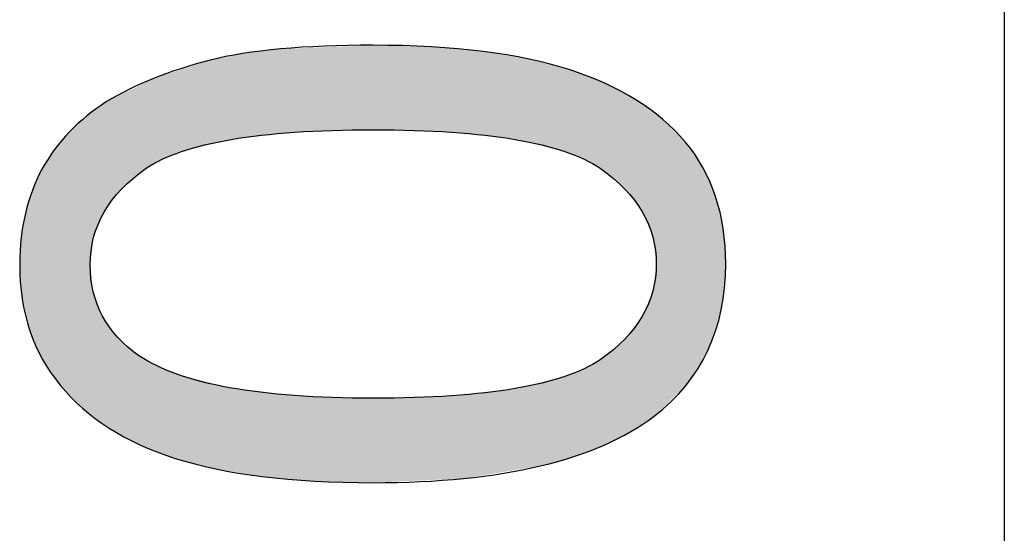
# Model space of a CAD drawing. Extents: x 18 to 192, y 102 to 239.
# Drawn here: x 26 to 28, y 119 to 121 of the extents above; entities that cross this region are included whole.
import ezdxf

# ---------------------------------------------------------------- set-up
doc = ezdxf.new("R2010")
doc.units = 0
doc.layers.add('LIVELLO_1', color=7, linetype='CONTINUOUS')

# ---------------------------------------------------------------- blocks, each defined once
blk = doc.blocks.new('*U46')
at = {"layer": 'LIVELLO_1', "color": 7}
for points in [[(26.6054, 120.3101), (26.5658, 120.4997), (26.6054, 120.5012)], [(26.6107, 120.3103), (26.6054, 120.5012), (26.6107, 120.5015)], [(26.6559, 120.3117), (26.6107, 120.5015), (26.6559, 120.5032)], [(26.6721, 120.3122), (26.6559, 120.5032), (26.6721, 120.5039)], [(26.7438, 120.3144), (26.6721, 120.5039), (26.7438, 120.5067)], [(26.7438, 120.3144), (26.7438, 120.5067), (26.7501, 120.3142)], [(26.7501, 120.3142), (26.7501, 120.5065), (26.7548, 120.3141)], [(26.7548, 120.3141), (26.7548, 120.5064), (26.875, 120.3103)], [(26.875, 120.3103), (26.875, 120.5032), (26.8755, 120.3103)], [(26.8755, 120.3103), (26.8755, 120.5032), (26.9217, 120.3089)], [(26.4142, 120.2907), (26.3946, 120.4771), (26.4142, 120.4811)], [(26.417, 120.2914), (26.4142, 120.4811), (26.417, 120.4817)], [(26.4206, 120.2923), (26.417, 120.4817), (26.4206, 120.4824)], [(26.4281, 120.2931), (26.4206, 120.4824), (26.4281, 120.484)], [(26.4466, 120.2952), (26.4281, 120.484), (26.4466, 120.4878)], [(26.4711, 120.298), (26.4466, 120.4878), (26.4711, 120.4908)], [(26.4857, 120.2997), (26.4711, 120.4908), (26.4857, 120.4926)], [(26.4914, 120.3004), (26.4857, 120.4926), (26.4914, 120.4933)], [(26.5335, 120.3052), (26.4914, 120.4933), (26.5335, 120.4984)], [(26.5449, 120.3065), (26.5335, 120.4984), (26.5449, 120.4989)], [(26.5636, 120.3086), (26.5449, 120.4989), (26.5636, 120.4996)], [(26.5649, 120.3088), (26.5636, 120.4996), (26.5649, 120.4997)], [(26.5658, 120.3089), (26.5649, 120.4997), (26.5658, 120.4997)], [(26.9217, 120.3089), (26.9217, 120.4991), (26.9393, 120.3069)], [(26.9393, 120.3069), (26.9393, 120.4975), (26.9492, 120.3057)], [(26.9492, 120.3057), (26.9492, 120.4966), (26.9939, 120.3006)], [(26.9939, 120.3006), (26.9939, 120.4926), (27.0314, 120.2963)], [(27.0314, 120.2963), (27.0314, 120.4864), (27.0645, 120.2925)], [(27.0645, 120.2925), (27.0645, 120.4809), (27.0668, 120.2923)], [(27.0668, 120.2923), (27.0668, 120.4806), (27.0986, 120.2846)], [(26.3443, 120.2737), (26.3174, 120.4548), (26.3443, 120.4635)], [(26.3726, 120.2806), (26.3443, 120.4635), (26.3726, 120.4726)], [(26.377, 120.2817), (26.3726, 120.4726), (26.377, 120.4735)], [(26.3858, 120.2838), (26.377, 120.4735), (26.3858, 120.4753)], [(26.3946, 120.2859), (26.3858, 120.4753), (26.3946, 120.4771)], [(27.0986, 120.2846), (27.0986, 120.4753), (27.1242, 120.2783)], [(27.1242, 120.2783), (27.1242, 120.4685), (27.1765, 120.2656)], [(26.2638, 120.2472), (26.2521, 120.4337), (26.2638, 120.4375)], [(26.2669, 120.2484), (26.2638, 120.4375), (26.2669, 120.4385)], [(26.2825, 120.2547), (26.2669, 120.4385), (26.2825, 120.4435)], [(26.2881, 120.257), (26.2825, 120.4435), (26.2881, 120.4453)], [(26.2904, 120.2579), (26.2881, 120.4453), (26.2904, 120.4461)], [(26.2935, 120.2591), (26.2904, 120.4461), (26.2935, 120.4471)], [(26.2996, 120.2615), (26.2935, 120.4471), (26.2996, 120.449)], [(26.308, 120.2649), (26.2996, 120.449), (26.308, 120.4517)], [(26.3174, 120.2672), (26.308, 120.4517), (26.3174, 120.4548)], [(27.1765, 120.2656), (27.1765, 120.4547), (27.1795, 120.2649)], [(27.1795, 120.2649), (27.1795, 120.4539), (27.1896, 120.2609)], [(27.1896, 120.2609), (27.1896, 120.4512), (27.2003, 120.2566)], [(27.2003, 120.2566), (27.2003, 120.4471), (27.2237, 120.2472)], [(27.2237, 120.2472), (27.2237, 120.4382), (27.2292, 120.2442)], [(27.2292, 120.2442), (27.2292, 120.4361), (27.2598, 120.2269)], [(26.2063, 120.2088), (26.199, 120.4088), (26.2063, 120.4124)], [(26.2122, 120.2139), (26.2063, 120.4124), (26.2122, 120.4153)], [(26.2131, 120.2146), (26.2122, 120.4153), (26.2131, 120.4158)], [(26.2209, 120.2212), (26.2131, 120.4158), (26.2209, 120.4196)], [(26.2277, 120.2269), (26.2209, 120.4196), (26.2277, 120.423)], [(26.229, 120.2277), (26.2277, 120.423), (26.229, 120.4236)], [(26.2444, 120.2363), (26.229, 120.4236), (26.2444, 120.4312)], [(26.2521, 120.2407), (26.2444, 120.4312), (26.2521, 120.4337)], [(27.2598, 120.2269), (27.2598, 120.4244), (27.2688, 120.2194)], [(27.2688, 120.2194), (27.2688, 120.421), (27.2703, 120.2181)], [(27.2703, 120.2181), (27.2703, 120.4205), (27.2799, 120.21)], [(27.2799, 120.21), (27.2799, 120.4153), (27.2819, 120.2083)], [(27.2819, 120.2083), (27.2819, 120.4142), (27.3159, 120.1796)], [(26.1632, 120.1686), (26.1475, 120.3834), (26.1632, 120.3912)], [(26.1716, 120.1796), (26.1632, 120.3912), (26.1716, 120.3953)], [(26.1793, 120.1861), (26.1716, 120.3953), (26.1793, 120.3991)], [(26.1838, 120.1898), (26.1793, 120.3991), (26.1838, 120.4013)], [(26.199, 120.2027), (26.1838, 120.4013), (26.199, 120.4088)], [(27.3159, 120.1796), (27.3159, 120.3961), (27.3296, 120.1616)], [(26.1282, 120.1186), (26.1214, 120.3668), (26.1282, 120.3718)], [(26.1318, 120.1272), (26.1282, 120.3718), (26.1318, 120.3743)], [(26.1376, 120.1349), (26.1318, 120.3743), (26.1376, 120.3785)], [(26.1318, 120.1272), (26.1318, 120.3743), (26.1318, 120.3743)], [(26.1431, 120.142), (26.1376, 120.3785), (26.1431, 120.3812)], [(26.1447, 120.1442), (26.1431, 120.3812), (26.1447, 120.382)], [(26.1475, 120.1479), (26.1447, 120.382), (26.1475, 120.3834)], [(27.3296, 120.1616), (27.3296, 120.3888), (27.3346, 120.1551)], [(27.3346, 120.1551), (27.3346, 120.3861), (27.3411, 120.1466)], [(27.3411, 120.1466), (27.3411, 120.3826), (27.3557, 120.1275)], [(27.3557, 120.1275), (27.3557, 120.3719), (27.3794, 120.0706)], [(26.0927, 119.6734), (26.0829, 120.3371), (26.0927, 120.3461)], [(26.1002, 119.6677), (26.0927, 120.3461), (26.1002, 120.3515)], [(26.0927, 119.6734), (26.0927, 120.3461), (26.1002, 119.6677)], [(26.1052, 120.0464), (26.1002, 120.3515), (26.1052, 120.3551)], [(26.1055, 120.0494), (26.1052, 120.3551), (26.1055, 120.3554)], [(26.1072, 120.0629), (26.1055, 120.3554), (26.1072, 120.3566)], [(26.1081, 120.0697), (26.1072, 120.3566), (26.1081, 120.3572)], [(26.12, 120.0986), (26.1081, 120.3572), (26.12, 120.3658)], [(26.1209, 120.1007), (26.12, 120.3658), (26.1209, 120.3664)], [(26.1214, 120.102), (26.1209, 120.3664), (26.1214, 120.3668)], [(27.3794, 120.0706), (27.3794, 120.3546), (27.3828, 120.0439)], [(27.3828, 120.0439), (27.3828, 120.3521), (27.3851, 120.0264)], [(27.3851, 120.0264), (27.3851, 120.3504), (27.3873, 120.0089)], [(26.0829, 119.6808), (26.0651, 120.3206), (26.0829, 120.3371)], [(26.0829, 119.6808), (26.0829, 120.3371), (26.0927, 119.6734)], [(26.0533, 119.7114), (26.0322, 120.2846), (26.0533, 120.3097)], [(26.0563, 119.7083), (26.0533, 120.3097), (26.0563, 120.3125)], [(26.0533, 119.7114), (26.0533, 120.3097), (26.0563, 119.7083)], [(26.0651, 119.6992), (26.0563, 120.3125), (26.0651, 120.3206)], [(26.0563, 119.7083), (26.0563, 120.3125), (26.0651, 119.6992)], [(26.0651, 119.6992), (26.0651, 120.3206), (26.0829, 119.6808)], [(26.0322, 119.7333), (26.0193, 120.2693), (26.0322, 120.2846)], [(26.0322, 119.7333), (26.0322, 120.2846), (26.0533, 119.7114)], [(26.0103, 119.7647), (26.0057, 120.2483), (26.0103, 120.2555)], [(26.0193, 119.7517), (26.0103, 120.2555), (26.0193, 120.2693)], [(26.0103, 119.7647), (26.0103, 120.2555), (26.0193, 119.7517)], [(26.0193, 119.7517), (26.0193, 120.2693), (26.0322, 119.7333)], [(26.0057, 119.7714), (25.9918, 120.2269), (26.0057, 120.2483)], [(26.0057, 119.7714), (26.0057, 120.2483), (26.0103, 119.7647)], [(25.9905, 119.7944), (25.9712, 120.1821), (25.9905, 120.2249)], [(25.9918, 119.7914), (25.9905, 120.2249), (25.9918, 120.2269)], [(25.9905, 119.7944), (25.9905, 120.2249), (25.9918, 119.7914)], [(25.9918, 119.7914), (25.9918, 120.2269), (26.0057, 119.7714)], [(25.9686, 119.8439), (25.963, 120.1577), (25.9686, 120.1764)], [(25.9693, 119.8424), (25.9686, 120.1764), (25.9693, 120.1778)], [(25.9686, 119.8439), (25.9686, 120.1764), (25.9693, 119.8424)], [(25.9712, 119.8381), (25.9693, 120.1778), (25.9712, 120.1821)], [(25.9693, 119.8424), (25.9693, 120.1778), (25.9712, 119.8381)], [(25.9712, 119.8381), (25.9712, 120.1821), (25.9905, 119.7944)], [(25.963, 119.8567), (25.9528, 120.1241), (25.963, 120.1577)], [(25.963, 119.8567), (25.963, 120.1577), (25.9686, 119.8439)], [(25.9528, 119.8993), (25.9477, 120.0947), (25.9528, 120.1241)], [(25.9528, 119.8993), (25.9528, 120.1241), (25.963, 119.8567)], [(25.9456, 119.9292), (25.9431, 120.0682), (25.9456, 120.0828)], [(25.9472, 119.9225), (25.9456, 120.0828), (25.9472, 120.0921)], [(25.9456, 119.9292), (25.9456, 120.0828), (25.9472, 119.9225)], [(25.9477, 119.9206), (25.9472, 120.0921), (25.9477, 120.0947)], [(25.9472, 119.9225), (25.9472, 120.0921), (25.9477, 119.9206)], [(25.9477, 119.9206), (25.9477, 120.0947), (25.9528, 119.8993)], [(25.9431, 119.9639), (25.9398, 120.0089), (25.9431, 120.0682)], [(25.9431, 119.9639), (25.9431, 120.0682), (25.9456, 119.9292)], [(27.3873, 119.667), (27.3851, 119.9913), (27.3873, 120.0089)], [(26.1002, 119.6677), (26.1002, 120.0068), (26.1052, 119.664)], [(27.3851, 119.6648), (27.3828, 119.9738), (27.3851, 119.9913)], [(27.3828, 119.6626), (27.3794, 119.9472), (27.3828, 119.9738)], [(26.1052, 119.664), (26.1052, 119.9636), (26.1055, 119.6637)], [(26.1055, 119.6637), (26.1055, 119.9602), (26.1072, 119.6624)], [(26.1072, 119.6624), (26.1072, 119.9456), (26.1081, 119.6618)], [(26.1081, 119.6618), (26.1081, 119.9433), (26.12, 119.6528)], [(27.3794, 119.6604), (27.3557, 119.8903), (27.3794, 119.9472)], [(26.12, 119.6528), (26.12, 119.912), (26.1209, 119.6522)], [(26.1209, 119.6522), (26.1209, 119.9097), (26.1214, 119.6518)], [(26.1214, 119.6518), (26.1214, 119.9083), (26.1282, 119.6466)], [(26.1282, 119.6466), (26.1282, 119.8903), (26.1318, 119.6439)], [(26.1318, 119.6439), (26.1318, 119.8854), (26.1318, 119.6439)], [(26.1318, 119.6439), (26.1318, 119.8854), (26.1376, 119.6395)], [(26.1376, 119.6395), (26.1376, 119.8772), (26.1431, 119.6354)], [(27.3557, 119.6446), (27.3411, 119.8712), (27.3557, 119.8903)], [(26.1431, 119.6354), (26.1431, 119.8696), (26.1447, 119.6345)], [(26.1447, 119.6345), (26.1447, 119.8673), (26.1475, 119.633)], [(26.1475, 119.633), (26.1475, 119.8634), (26.1632, 119.6245)], [(27.3296, 119.6273), (27.3159, 119.8381), (27.3296, 119.8561)], [(27.3346, 119.6307), (27.3296, 119.8561), (27.3346, 119.8627)], [(27.3411, 119.635), (27.3346, 119.8627), (27.3411, 119.8712)], [(26.1632, 119.6245), (26.1632, 119.8415), (26.1716, 119.6199)], [(26.1716, 119.6199), (26.1716, 119.8343), (26.1793, 119.6157)], [(27.3159, 119.6204), (27.2819, 119.8094), (27.3159, 119.8381)], [(26.1793, 119.6157), (26.1793, 119.8277), (26.1838, 119.6133)], [(26.1838, 119.6133), (26.1838, 119.8238), (26.199, 119.605)], [(26.199, 119.605), (26.199, 119.8107), (26.2063, 119.6011)], [(27.2799, 119.6023), (27.2703, 119.7996), (27.2799, 119.8078)], [(27.2819, 119.6033), (27.2799, 119.8078), (27.2819, 119.8094)], [(26.2063, 119.6011), (26.2063, 119.8045), (26.2122, 119.5978)], [(26.2122, 119.5978), (26.2122, 119.7994), (26.2131, 119.5973)], [(26.2131, 119.5973), (26.2131, 119.7989), (26.2209, 119.5943)], [(26.2209, 119.5943), (26.2209, 119.7945), (26.2277, 119.5917)], [(26.2277, 119.5917), (26.2277, 119.7907), (26.229, 119.5912)], [(26.229, 119.5912), (26.229, 119.7899), (26.2444, 119.5853)], [(27.2598, 119.5933), (27.2292, 119.7736), (27.2598, 119.7908)], [(27.2688, 119.5967), (27.2598, 119.7908), (27.2688, 119.7983)], [(27.2703, 119.5974), (27.2688, 119.7983), (27.2703, 119.7996)], [(26.2444, 119.5853), (26.2444, 119.7812), (26.2521, 119.5824)], [(26.2521, 119.5824), (26.2521, 119.7769), (26.2638, 119.5779)], [(26.2638, 119.5779), (26.2638, 119.7721), (26.2669, 119.5767)], [(26.2669, 119.5767), (26.2669, 119.7708), (26.2825, 119.5707)], [(26.2825, 119.5707), (26.2825, 119.7644), (26.2881, 119.5686)], [(27.2237, 119.5795), (27.2003, 119.7612), (27.2237, 119.7705)], [(27.2292, 119.5816), (27.2237, 119.7705), (27.2292, 119.7736)], [(26.2881, 119.5686), (26.2881, 119.762), (26.2904, 119.5677)], [(26.2904, 119.5677), (26.2904, 119.7611), (26.2935, 119.5665)], [(26.2935, 119.5665), (26.2935, 119.7599), (26.2996, 119.5649)], [(26.2996, 119.5649), (26.2996, 119.7574), (26.308, 119.5628)], [(26.308, 119.5628), (26.308, 119.7552), (26.3174, 119.5603)], [(26.3174, 119.5603), (26.3174, 119.7528), (26.3443, 119.5533)], [(26.3443, 119.5533), (26.3443, 119.7459), (26.3726, 119.546)], [(27.1765, 119.5639), (27.1242, 119.7394), (27.1765, 119.7521)], [(27.1795, 119.5648), (27.1765, 119.7521), (27.1795, 119.7528)], [(27.1896, 119.5676), (27.1795, 119.7528), (27.1896, 119.7569)], [(27.2003, 119.5706), (27.1896, 119.7569), (27.2003, 119.7612)], [(26.3726, 119.546), (26.3726, 119.7387), (26.377, 119.5449)], [(26.377, 119.5449), (26.377, 119.7375), (26.3858, 119.5426)], [(26.3858, 119.5426), (26.3858, 119.7353), (26.3946, 119.5411)], [(26.3946, 119.5411), (26.3946, 119.733), (26.4142, 119.5379)], [(26.4142, 119.5379), (26.4142, 119.728), (26.417, 119.5375)], [(26.417, 119.5375), (26.417, 119.7273), (26.4206, 119.5369)], [(26.4206, 119.5369), (26.4206, 119.7269), (26.4281, 119.5356)], [(26.4281, 119.5356), (26.4281, 119.726), (26.4466, 119.5326)], [(26.4466, 119.5326), (26.4466, 119.7237), (26.4711, 119.5286)], [(26.4711, 119.5286), (26.4711, 119.7207), (26.4857, 119.5262)], [(26.4857, 119.5262), (26.4857, 119.7189), (26.4914, 119.5252)], [(26.4914, 119.5252), (26.4914, 119.7182), (26.5335, 119.5215)], [(27.0314, 119.5341), (26.9939, 119.7171), (27.0314, 119.7214)], [(27.0645, 119.5395), (27.0314, 119.7214), (27.0645, 119.7252)], [(27.0668, 119.5399), (27.0645, 119.7252), (27.0668, 119.7255)], [(27.0986, 119.5451), (27.0668, 119.7255), (27.0986, 119.7332)], [(27.1242, 119.5492), (27.0986, 119.7332), (27.1242, 119.7394)], [(26.5335, 119.5215), (26.5335, 119.7131), (26.5449, 119.5205)], [(26.5449, 119.5205), (26.5449, 119.7117), (26.5636, 119.5188)], [(26.5636, 119.5188), (26.5636, 119.7095), (26.5649, 119.5187)], [(26.5649, 119.5187), (26.5649, 119.7093), (26.5658, 119.5186)], [(26.5658, 119.5186), (26.5658, 119.7093), (26.6054, 119.5151)], [(26.6054, 119.5151), (26.6054, 119.7079), (26.6107, 119.5146)], [(26.6107, 119.5146), (26.6107, 119.7078), (26.6559, 119.5134)], [(26.6559, 119.5134), (26.6559, 119.7062), (26.6721, 119.513)], [(26.6721, 119.513), (26.6721, 119.7057), (26.7438, 119.5111)], [(26.7501, 119.5113), (26.7438, 119.7033), (26.7501, 119.7035)], [(26.7548, 119.5116), (26.7501, 119.7035), (26.7548, 119.7036)], [(26.875, 119.5172), (26.7548, 119.7036), (26.875, 119.7074)], [(26.8755, 119.5172), (26.875, 119.7074), (26.8755, 119.7074)], [(26.9217, 119.5194), (26.8755, 119.7074), (26.9217, 119.7089)], [(26.9393, 119.5202), (26.9217, 119.7089), (26.9393, 119.7109)], [(26.9492, 119.5206), (26.9393, 119.7109), (26.9492, 119.712)], [(26.9939, 119.5279), (26.9492, 119.712), (26.9939, 119.7171)]]:
    blk.add_solid(points, dxfattribs=at)
at = {"layer": 'LIVELLO_1', "color": 7, "extrusion": (0, 0, -1)}
for points in [[(-26.6054, 120.3101), (-26.6054, 120.5012), (-26.6107, 120.3103)], [(-26.6107, 120.3103), (-26.6107, 120.5015), (-26.6559, 120.3117)], [(-26.6559, 120.3117), (-26.6559, 120.5032), (-26.6721, 120.3122)], [(-26.6721, 120.3122), (-26.6721, 120.5039), (-26.7438, 120.3144)], [(-26.7501, 120.3142), (-26.7438, 120.5067), (-26.7501, 120.5065)], [(-26.7548, 120.3141), (-26.7501, 120.5065), (-26.7548, 120.5064)], [(-26.875, 120.3103), (-26.7548, 120.5064), (-26.875, 120.5032)], [(-26.8755, 120.3103), (-26.875, 120.5032), (-26.8755, 120.5032)], [(-26.9217, 120.3089), (-26.8755, 120.5032), (-26.9217, 120.4991)], [(-26.4142, 120.2907), (-26.4142, 120.4811), (-26.417, 120.2914)], [(-26.417, 120.2914), (-26.417, 120.4817), (-26.4206, 120.2923)], [(-26.4206, 120.2923), (-26.4206, 120.4824), (-26.4281, 120.2931)], [(-26.4281, 120.2931), (-26.4281, 120.484), (-26.4466, 120.2952)], [(-26.4466, 120.2952), (-26.4466, 120.4878), (-26.4711, 120.298)], [(-26.4711, 120.298), (-26.4711, 120.4908), (-26.4857, 120.2997)], [(-26.4857, 120.2997), (-26.4857, 120.4926), (-26.4914, 120.3004)], [(-26.4914, 120.3004), (-26.4914, 120.4933), (-26.5335, 120.3052)], [(-26.5335, 120.3052), (-26.5335, 120.4984), (-26.5449, 120.3065)], [(-26.5449, 120.3065), (-26.5449, 120.4989), (-26.5636, 120.3086)], [(-26.5636, 120.3086), (-26.5636, 120.4996), (-26.5649, 120.3088)], [(-26.5649, 120.3088), (-26.5649, 120.4997), (-26.5658, 120.3089)], [(-26.5658, 120.3089), (-26.5658, 120.4997), (-26.6054, 120.3101)], [(-26.9393, 120.3069), (-26.9217, 120.4991), (-26.9393, 120.4975)], [(-26.9492, 120.3057), (-26.9393, 120.4975), (-26.9492, 120.4966)], [(-26.9939, 120.3006), (-26.9492, 120.4966), (-26.9939, 120.4926)], [(-27.0314, 120.2963), (-26.9939, 120.4926), (-27.0314, 120.4864)], [(-27.0645, 120.2925), (-27.0314, 120.4864), (-27.0645, 120.4809)], [(-27.0668, 120.2923), (-27.0645, 120.4809), (-27.0668, 120.4806)], [(-27.0986, 120.2846), (-27.0668, 120.4806), (-27.0986, 120.4753)], [(-26.3443, 120.2737), (-26.3443, 120.4635), (-26.3726, 120.2806)], [(-26.3726, 120.2806), (-26.3726, 120.4726), (-26.377, 120.2817)], [(-26.377, 120.2817), (-26.377, 120.4735), (-26.3858, 120.2838)], [(-26.3858, 120.2838), (-26.3858, 120.4753), (-26.3946, 120.2859)], [(-26.3946, 120.2859), (-26.3946, 120.4771), (-26.4142, 120.2907)], [(-27.1242, 120.2783), (-27.0986, 120.4753), (-27.1242, 120.4685)], [(-27.1765, 120.2656), (-27.1242, 120.4685), (-27.1765, 120.4547)], [(-26.2638, 120.2472), (-26.2638, 120.4375), (-26.2669, 120.2484)], [(-26.2669, 120.2484), (-26.2669, 120.4385), (-26.2825, 120.2547)], [(-26.2825, 120.2547), (-26.2825, 120.4435), (-26.2881, 120.257)], [(-26.2881, 120.257), (-26.2881, 120.4453), (-26.2904, 120.2579)], [(-26.2904, 120.2579), (-26.2904, 120.4461), (-26.2935, 120.2591)], [(-26.2935, 120.2591), (-26.2935, 120.4471), (-26.2996, 120.2615)], [(-26.2996, 120.2615), (-26.2996, 120.449), (-26.308, 120.2649)], [(-26.308, 120.2649), (-26.308, 120.4517), (-26.3174, 120.2672)], [(-26.3174, 120.2672), (-26.3174, 120.4548), (-26.3443, 120.2737)], [(-27.1795, 120.2649), (-27.1765, 120.4547), (-27.1795, 120.4539)], [(-27.1896, 120.2609), (-27.1795, 120.4539), (-27.1896, 120.4512)], [(-27.2003, 120.2566), (-27.1896, 120.4512), (-27.2003, 120.4471)], [(-27.2237, 120.2472), (-27.2003, 120.4471), (-27.2237, 120.4382)], [(-27.2292, 120.2442), (-27.2237, 120.4382), (-27.2292, 120.4361)], [(-27.2598, 120.2269), (-27.2292, 120.4361), (-27.2598, 120.4244)], [(-26.2063, 120.2088), (-26.2063, 120.4124), (-26.2122, 120.2139)], [(-26.2122, 120.2139), (-26.2122, 120.4153), (-26.2131, 120.2146)], [(-26.2131, 120.2146), (-26.2131, 120.4158), (-26.2209, 120.2212)], [(-26.2209, 120.2212), (-26.2209, 120.4196), (-26.2277, 120.2269)], [(-26.2277, 120.2269), (-26.2277, 120.423), (-26.229, 120.2277)], [(-26.229, 120.2277), (-26.229, 120.4236), (-26.2444, 120.2363)], [(-26.2444, 120.2363), (-26.2444, 120.4312), (-26.2521, 120.2407)], [(-26.2521, 120.2407), (-26.2521, 120.4337), (-26.2638, 120.2472)], [(-27.2688, 120.2194), (-27.2598, 120.4244), (-27.2688, 120.421)], [(-27.2703, 120.2181), (-27.2688, 120.421), (-27.2703, 120.4205)], [(-27.2799, 120.21), (-27.2703, 120.4205), (-27.2799, 120.4153)], [(-27.2819, 120.2083), (-27.2799, 120.4153), (-27.2819, 120.4142)], [(-27.3159, 120.1796), (-27.2819, 120.4142), (-27.3159, 120.3961)], [(-26.1632, 120.1686), (-26.1632, 120.3912), (-26.1716, 120.1796)], [(-26.1716, 120.1796), (-26.1716, 120.3953), (-26.1793, 120.1861)], [(-26.1793, 120.1861), (-26.1793, 120.3991), (-26.1838, 120.1898)], [(-26.1838, 120.1898), (-26.1838, 120.4013), (-26.199, 120.2027)], [(-26.199, 120.2027), (-26.199, 120.4088), (-26.2063, 120.2088)], [(-27.3296, 120.1616), (-27.3159, 120.3961), (-27.3296, 120.3888)], [(-26.1282, 120.1186), (-26.1282, 120.3718), (-26.1318, 120.1272)], [(-26.1318, 120.1272), (-26.1318, 120.3743), (-26.1318, 120.1272)], [(-26.1318, 120.1272), (-26.1318, 120.3743), (-26.1376, 120.1349)], [(-26.1376, 120.1349), (-26.1376, 120.3785), (-26.1431, 120.142)], [(-26.1431, 120.142), (-26.1431, 120.3812), (-26.1447, 120.1442)], [(-26.1447, 120.1442), (-26.1447, 120.382), (-26.1475, 120.1479)], [(-26.1475, 120.1479), (-26.1475, 120.3834), (-26.1632, 120.1686)], [(-27.3346, 120.1551), (-27.3296, 120.3888), (-27.3346, 120.3861)], [(-27.3411, 120.1466), (-27.3346, 120.3861), (-27.3411, 120.3826)], [(-27.3557, 120.1275), (-27.3411, 120.3826), (-27.3557, 120.3719)], [(-27.3794, 120.0706), (-27.3557, 120.3719), (-27.3794, 120.3546)], [(-26.1002, 120.0068), (-26.1002, 120.3515), (-26.1052, 120.0464)], [(-26.1052, 120.0464), (-26.1052, 120.3551), (-26.1055, 120.0494)], [(-26.1055, 120.0494), (-26.1055, 120.3554), (-26.1072, 120.0629)], [(-26.1072, 120.0629), (-26.1072, 120.3566), (-26.1081, 120.0697)], [(-26.1081, 120.0697), (-26.1081, 120.3572), (-26.12, 120.0986)], [(-26.12, 120.0986), (-26.12, 120.3658), (-26.1209, 120.1007)], [(-26.1209, 120.1007), (-26.1209, 120.3664), (-26.1214, 120.102)], [(-26.1214, 120.102), (-26.1214, 120.3668), (-26.1282, 120.1186)], [(-27.3828, 120.0439), (-27.3794, 120.3546), (-27.3828, 120.3521)], [(-27.3851, 120.0264), (-27.3828, 120.3521), (-27.3851, 120.3504)], [(-27.3873, 120.0089), (-27.3851, 120.3504), (-27.3873, 120.3488)], [(-27.3873, 119.667), (-27.3873, 120.3488), (-27.402, 119.6812)], [(-27.402, 119.6812), (-27.3873, 120.3488), (-27.402, 120.338)], [(-27.402, 119.6812), (-27.402, 120.338), (-27.4504, 119.728)], [(-27.4504, 119.728), (-27.402, 120.338), (-27.4504, 120.2896)], [(-27.4504, 119.728), (-27.4504, 120.2896), (-27.4531, 119.7306)], [(-27.4531, 119.7306), (-27.4504, 120.2896), (-27.4531, 120.2869)], [(-27.4531, 119.7306), (-27.4531, 120.2869), (-27.4537, 119.7312)], [(-27.4537, 119.7312), (-27.4531, 120.2869), (-27.4537, 120.2861)], [(-27.4537, 119.7312), (-27.4537, 120.2861), (-27.4935, 119.7943)], [(-27.4935, 119.7943), (-27.4537, 120.2861), (-27.4935, 120.2284)], [(-27.4935, 119.7943), (-27.4935, 120.2284), (-27.5045, 119.8117)], [(-27.5045, 119.8117), (-27.4935, 120.2284), (-27.5045, 120.2032)], [(-27.5045, 119.8117), (-27.5045, 120.2032), (-27.5191, 119.8557)], [(-27.5191, 119.8557), (-27.5045, 120.2032), (-27.5191, 120.1698)], [(-27.5191, 119.8557), (-27.5191, 120.1698), (-27.5223, 119.8655)], [(-27.5223, 119.8655), (-27.5191, 120.1698), (-27.5223, 120.1623)], [(-27.5223, 119.8655), (-27.5223, 120.1623), (-27.5352, 119.9043)], [(-27.5352, 119.9043), (-27.5223, 120.1623), (-27.5352, 120.108)], [(-27.5352, 119.9043), (-27.5352, 120.108), (-27.5397, 119.95)], [(-27.5397, 119.95), (-27.5352, 120.108), (-27.5397, 120.089)], [(-27.5397, 119.95), (-27.5397, 120.089), (-27.5454, 120.0089)], [(-26.1052, 119.664), (-26.1002, 120.0068), (-26.1052, 119.9636)], [(-27.3851, 119.6648), (-27.3851, 119.9913), (-27.3873, 119.667)], [(-27.3828, 119.6626), (-27.3828, 119.9738), (-27.3851, 119.6648)], [(-26.1055, 119.6637), (-26.1052, 119.9636), (-26.1055, 119.9602)], [(-26.1072, 119.6624), (-26.1055, 119.9602), (-26.1072, 119.9456)], [(-26.1081, 119.6618), (-26.1072, 119.9456), (-26.1081, 119.9433)], [(-26.12, 119.6528), (-26.1081, 119.9433), (-26.12, 119.912)], [(-27.3794, 119.6604), (-27.3794, 119.9472), (-27.3828, 119.6626)], [(-26.1209, 119.6522), (-26.12, 119.912), (-26.1209, 119.9097)], [(-26.1214, 119.6518), (-26.1209, 119.9097), (-26.1214, 119.9083)], [(-26.1282, 119.6466), (-26.1214, 119.9083), (-26.1282, 119.8903)], [(-26.1318, 119.6439), (-26.1282, 119.8903), (-26.1318, 119.8854)], [(-26.1318, 119.6439), (-26.1318, 119.8854), (-26.1318, 119.8854)], [(-26.1376, 119.6395), (-26.1318, 119.8854), (-26.1376, 119.8772)], [(-26.1431, 119.6354), (-26.1376, 119.8772), (-26.1431, 119.8696)], [(-27.3557, 119.6446), (-27.3557, 119.8903), (-27.3794, 119.6604)], [(-26.1447, 119.6345), (-26.1431, 119.8696), (-26.1447, 119.8673)], [(-26.1475, 119.633), (-26.1447, 119.8673), (-26.1475, 119.8634)], [(-26.1632, 119.6245), (-26.1475, 119.8634), (-26.1632, 119.8415)], [(-27.3296, 119.6273), (-27.3296, 119.8561), (-27.3346, 119.6307)], [(-27.3346, 119.6307), (-27.3346, 119.8627), (-27.3411, 119.635)], [(-27.3411, 119.635), (-27.3411, 119.8712), (-27.3557, 119.6446)], [(-26.1716, 119.6199), (-26.1632, 119.8415), (-26.1716, 119.8343)], [(-26.1793, 119.6157), (-26.1716, 119.8343), (-26.1793, 119.8277)], [(-27.3159, 119.6204), (-27.3159, 119.8381), (-27.3296, 119.6273)], [(-26.1838, 119.6133), (-26.1793, 119.8277), (-26.1838, 119.8238)], [(-26.199, 119.605), (-26.1838, 119.8238), (-26.199, 119.8107)], [(-26.2063, 119.6011), (-26.199, 119.8107), (-26.2063, 119.8045)], [(-27.2799, 119.6023), (-27.2799, 119.8078), (-27.2819, 119.6033)], [(-27.2819, 119.6033), (-27.2819, 119.8094), (-27.3159, 119.6204)], [(-26.2122, 119.5978), (-26.2063, 119.8045), (-26.2122, 119.7994)], [(-26.2131, 119.5973), (-26.2122, 119.7994), (-26.2131, 119.7989)], [(-26.2209, 119.5943), (-26.2131, 119.7989), (-26.2209, 119.7945)], [(-26.2277, 119.5917), (-26.2209, 119.7945), (-26.2277, 119.7907)], [(-26.229, 119.5912), (-26.2277, 119.7907), (-26.229, 119.7899)], [(-26.2444, 119.5853), (-26.229, 119.7899), (-26.2444, 119.7812)], [(-27.2598, 119.5933), (-27.2598, 119.7908), (-27.2688, 119.5967)], [(-27.2688, 119.5967), (-27.2688, 119.7983), (-27.2703, 119.5974)], [(-27.2703, 119.5974), (-27.2703, 119.7996), (-27.2799, 119.6023)], [(-26.2521, 119.5824), (-26.2444, 119.7812), (-26.2521, 119.7769)], [(-26.2638, 119.5779), (-26.2521, 119.7769), (-26.2638, 119.7721)], [(-26.2669, 119.5767), (-26.2638, 119.7721), (-26.2669, 119.7708)], [(-26.2825, 119.5707), (-26.2669, 119.7708), (-26.2825, 119.7644)], [(-26.2881, 119.5686), (-26.2825, 119.7644), (-26.2881, 119.762)], [(-27.2237, 119.5795), (-27.2237, 119.7705), (-27.2292, 119.5816)], [(-27.2292, 119.5816), (-27.2292, 119.7736), (-27.2598, 119.5933)], [(-26.2904, 119.5677), (-26.2881, 119.762), (-26.2904, 119.7611)], [(-26.2935, 119.5665), (-26.2904, 119.7611), (-26.2935, 119.7599)], [(-26.2996, 119.5649), (-26.2935, 119.7599), (-26.2996, 119.7574)], [(-26.308, 119.5628), (-26.2996, 119.7574), (-26.308, 119.7552)], [(-26.3174, 119.5603), (-26.308, 119.7552), (-26.3174, 119.7528)], [(-26.3443, 119.5533), (-26.3174, 119.7528), (-26.3443, 119.7459)], [(-26.3726, 119.546), (-26.3443, 119.7459), (-26.3726, 119.7387)], [(-27.1765, 119.5639), (-27.1765, 119.7521), (-27.1795, 119.5648)], [(-27.1795, 119.5648), (-27.1795, 119.7528), (-27.1896, 119.5676)], [(-27.1896, 119.5676), (-27.1896, 119.7569), (-27.2003, 119.5706)], [(-27.2003, 119.5706), (-27.2003, 119.7612), (-27.2237, 119.5795)], [(-26.377, 119.5449), (-26.3726, 119.7387), (-26.377, 119.7375)], [(-26.3858, 119.5426), (-26.377, 119.7375), (-26.3858, 119.7353)], [(-26.3946, 119.5411), (-26.3858, 119.7353), (-26.3946, 119.733)], [(-26.4142, 119.5379), (-26.3946, 119.733), (-26.4142, 119.728)], [(-26.417, 119.5375), (-26.4142, 119.728), (-26.417, 119.7273)], [(-26.4206, 119.5369), (-26.417, 119.7273), (-26.4206, 119.7269)], [(-26.4281, 119.5356), (-26.4206, 119.7269), (-26.4281, 119.726)], [(-26.4466, 119.5326), (-26.4281, 119.726), (-26.4466, 119.7237)], [(-26.4711, 119.5286), (-26.4466, 119.7237), (-26.4711, 119.7207)], [(-26.4857, 119.5262), (-26.4711, 119.7207), (-26.4857, 119.7189)], [(-26.4914, 119.5252), (-26.4857, 119.7189), (-26.4914, 119.7182)], [(-26.5335, 119.5215), (-26.4914, 119.7182), (-26.5335, 119.7131)], [(-27.0314, 119.5341), (-27.0314, 119.7214), (-27.0645, 119.5395)], [(-27.0645, 119.5395), (-27.0645, 119.7252), (-27.0668, 119.5399)], [(-27.0668, 119.5399), (-27.0668, 119.7255), (-27.0986, 119.5451)], [(-27.0986, 119.5451), (-27.0986, 119.7332), (-27.1242, 119.5492)], [(-27.1242, 119.5492), (-27.1242, 119.7394), (-27.1765, 119.5639)], [(-26.5449, 119.5205), (-26.5335, 119.7131), (-26.5449, 119.7117)], [(-26.5636, 119.5188), (-26.5449, 119.7117), (-26.5636, 119.7095)], [(-26.5649, 119.5187), (-26.5636, 119.7095), (-26.5649, 119.7093)], [(-26.5658, 119.5186), (-26.5649, 119.7093), (-26.5658, 119.7093)], [(-26.6054, 119.5151), (-26.5658, 119.7093), (-26.6054, 119.7079)], [(-26.6107, 119.5146), (-26.6054, 119.7079), (-26.6107, 119.7078)], [(-26.6559, 119.5134), (-26.6107, 119.7078), (-26.6559, 119.7062)], [(-26.6721, 119.513), (-26.6559, 119.7062), (-26.6721, 119.7057)], [(-26.7438, 119.5111), (-26.6721, 119.7057), (-26.7438, 119.7033)], [(-26.7438, 119.5111), (-26.7438, 119.7033), (-26.7501, 119.5113)], [(-26.7501, 119.5113), (-26.7501, 119.7035), (-26.7548, 119.5116)], [(-26.7548, 119.5116), (-26.7548, 119.7036), (-26.875, 119.5172)], [(-26.875, 119.5172), (-26.875, 119.7074), (-26.8755, 119.5172)], [(-26.8755, 119.5172), (-26.8755, 119.7074), (-26.9217, 119.5194)], [(-26.9217, 119.5194), (-26.9217, 119.7089), (-26.9393, 119.5202)], [(-26.9393, 119.5202), (-26.9393, 119.7109), (-26.9492, 119.5206)], [(-26.9492, 119.5206), (-26.9492, 119.712), (-26.9939, 119.5279)], [(-26.9939, 119.5279), (-26.9939, 119.7171), (-27.0314, 119.5341)]]:
    blk.add_solid(points, dxfattribs=at)

msp = doc.modelspace()

# ---------------------------------------------------------------- linework, layer by layer
at = {"layer": 'LIVELLO_1', "color": 7}
msp.add_lwpolyline([(28.1788, 125.3091), (28.1788, 114.7368)], dxfattribs=at)
at = {"layer": 'LIVELLO_1'}
for points, knots in [([(26.7438, 119.5111), (26.557, 119.5111), (26.4077, 119.5303), (26.2935, 119.5665), (26.1793, 119.6027), (26.0937, 119.6585), (26.0322, 119.7333), (25.9707, 119.806), (25.9398, 119.8979), (25.9398, 120.0089), (25.9398, 120.0902), (25.9574, 120.1629), (25.9905, 120.2249), (26.0256, 120.2869), (26.0739, 120.3379), (26.1376, 120.3785), (26.2013, 120.4171), (26.2804, 120.4492), (26.3726, 120.4726), (26.4626, 120.496), (26.5879, 120.5067), (26.7438, 120.5067), (26.9282, 120.5067), (27.0776, 120.4877), (27.1896, 120.4512), (27.3038, 120.415), (27.3916, 120.3592), (27.4531, 120.2869), (27.5146, 120.2142), (27.5454, 120.1201), (27.5454, 120.0089), (27.5454, 119.8614), (27.4905, 119.746), (27.3828, 119.6626), (27.251, 119.5624), (27.038, 119.5111), (26.7438, 119.5111)], [0, 0, 0, 0, 1, 1, 1, 2, 2, 2, 3, 3, 3, 4, 4, 4, 5, 5, 5, 6, 6, 6, 7, 7, 7, 8, 8, 8, 9, 9, 9, 10, 10, 10, 11, 11, 11, 12, 12, 12, 12]), ([(26.7438, 119.7033), (27.0028, 119.7033), (27.1742, 119.7333), (27.2598, 119.7908), (27.3454, 119.8507), (27.3873, 119.9234), (27.3873, 120.0089), (27.3873, 120.0943), (27.3454, 120.167), (27.2598, 120.2269), (27.1742, 120.2845), (27.0028, 120.3144), (26.7438, 120.3144), (26.4845, 120.3144), (26.3133, 120.2845), (26.2277, 120.2269), (26.1419, 120.167), (26.1002, 120.0943), (26.1002, 120.0068), (26.1002, 119.9214), (26.1376, 119.8507), (26.2122, 119.7994), (26.3088, 119.7353), (26.4845, 119.7033), (26.7438, 119.7033)], [0, 0, 0, 0, 1, 1, 1, 2, 2, 2, 3, 3, 3, 4, 4, 4, 5, 5, 5, 6, 6, 6, 7, 7, 7, 8, 8, 8, 8])]:
    msp.add_open_spline(points, degree=3, knots=knots, dxfattribs=at)

# ---------------------------------------------------------------- block references
at = {"layer": 'LIVELLO_1', "color": 7}
msp.add_blockref('*U46', (0, 0), dxfattribs=at)

doc.saveas('drawing.dxf')
